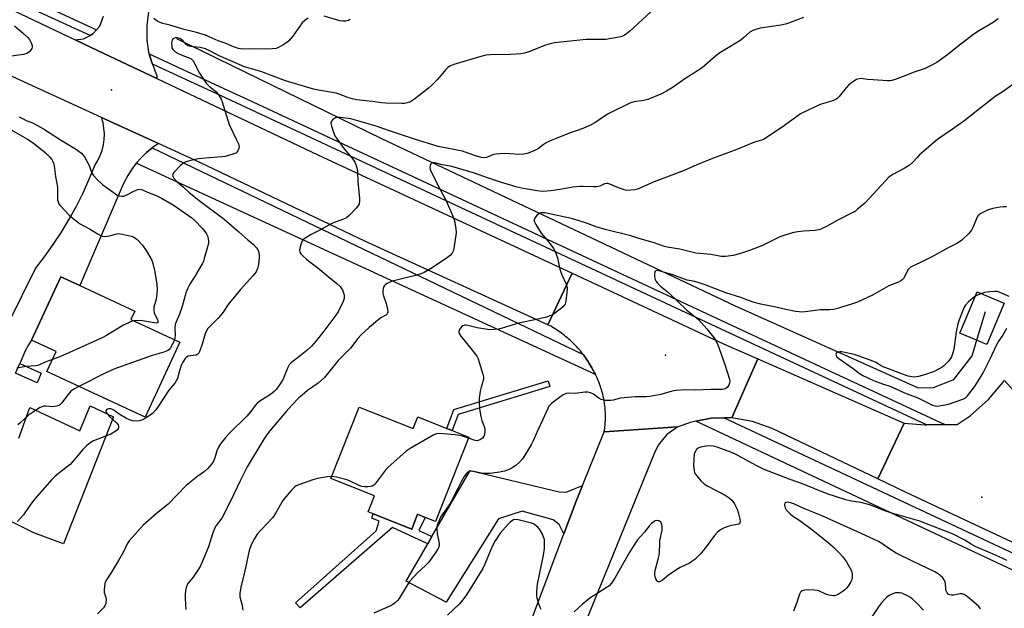
# Model space of a CAD drawing. Units: inches. Extents: x 1315762 to 1321762, y 521448 to 525448.
# Drawn here: x 1319028 to 1319431, y 521808 to 522049 of the extents above; entities that cross this region are included whole.
import ezdxf

# ---------------------------------------------------------------- set-up
doc = ezdxf.new("R2010")
doc.units = ezdxf.units.IN
doc.header["$MEASUREMENT"] = 0
for name, color, linetype in [('BLDG-Footprint', 5, 'Continuous'), ('CULTRL-Pad', 6, 'Continuous'), ('ELEV-Spot Elevation', 7, 'Continuous'), ('HYDRO-Canal', 164, 'Continuous'), ('TRANS-Driveway', 251, 'Continuous'), ('TRANS-Non Street Sidewalk', 7, 'Continuous'), ('TRANS-Road', 130, 'Continuous'), ('TRANS-Street Sidewalk', 7, 'Continuous'), ('Undefined', 1, 'Continuous')]:
    doc.layers.add(name, color=color, linetype=linetype)

msp = doc.modelspace()

# ---------------------------------------------------------------- linework, layer by layer
at = {"layer": 'BLDG-Footprint'}
for points, elevation in [([(1319093.61, 521917), (1319079.42, 521886.37), (1319039.25, 521904.99), (1319043.06, 521913.2), (1319032.97, 521917.88), (1319044.95, 521943.75), (1319052.75, 521940.13), (1319075.14, 521929.76), (1319073.53, 521926.3)], 465.02), ([(1319166.94, 521890.51), (1319189.03, 521881.71), (1319190.93, 521886.47), (1319202.75, 521881.77), (1319204.93, 521880.9), (1319211.8, 521878.17), (1319198.12, 521843.8), (1319193.94, 521845.46), (1319190.79, 521846.71), (1319188.39, 521840.67), (1319172.68, 521846.92), (1319170.52, 521847.78), (1319173.11, 521854.3), (1319155.34, 521861.37)], 456.07)]:
    msp.add_lwpolyline(points, close=True, dxfattribs=dict(at, elevation=elevation))
at = {"layer": 'CULTRL-Pad'}
msp.add_lwpolyline([(1319430.61, 521932.95), (1319423.53, 521916.03), (1319412.47, 521920.66), (1319419.55, 521937.57)], close=True, dxfattribs=at)
at = {"layer": 'ELEV-Spot Elevation'}
for p in [(1319065.67, 522020.19, 463.35), (1319292.12, 521911.77, 454.58), (1319421.5, 521853.66, 452.58)]:
    msp.add_point(p, dxfattribs=at)
at = {"layer": 'HYDRO-Canal'}
msp.add_lwpolyline([(1319092.24, 522041.09), (1319175.75, 522000.33), (1319320.64, 521931.92), (1319395.49, 521898.44), (1319401.66, 521898.47), (1319410.08, 521901.76), (1319417.51, 521911.5), (1319419.55, 521918.33), (1319423.03, 521929.51)], dxfattribs=at)
at = {"layer": 'TRANS-Driveway'}
msp.add_lwpolyline([(1319258.18, 521858.42), (1319255.59, 521852.04), (1319250.56, 521838.67), (1319248.7, 521842.54), (1319246.27, 521844.44), (1319233.52, 521847.95), (1319223.91, 521844.85), (1319202.43, 521810.76), (1319186.07, 521819.37), (1319194.91, 521834.58), (1319196.66, 521837.59), (1319212.35, 521864.59), (1319248.65, 521855.82), (1319251.53, 521855.79)], close=True, dxfattribs=at)
at = {"layer": 'TRANS-Non Street Sidewalk'}
for points in [[(1319026.38, 521904.33), (1319028.11, 521908.28), (1319036.94, 521904.42), (1319035.2, 521900.46)], [(1319207.42, 521887.55), (1319204.93, 521880.9), (1319202.75, 521881.77), (1319205.63, 521889.46), (1319244.13, 521901.19), (1319244.81, 521898.95)], [(1319196.66, 521837.59), (1319194.91, 521834.58), (1319180.59, 521841.35), (1319142.73, 521808.51), (1319140.87, 521810.52), (1319173.92, 521839.92), (1319175.08, 521843.89), (1319172.04, 521845.15), (1319172.68, 521846.92), (1319188.38, 521840.67), (1319190.79, 521846.71), (1319193.93, 521845.46), (1319191.28, 521840.05)]]:
    msp.add_lwpolyline(points, close=True, dxfattribs=at)
at = {"layer": 'TRANS-Road'}
for points in [[(1318992.27, 522068.37), (1319011.93, 522059.04), (1319016.87, 522056.69), (1319050.81, 522040.57), (1319059.95, 522036.23), (1319084.21, 522024.74), (1319150.01, 521993.58), (1319253.93, 521945.17), (1319244.07, 521924.14), (1319169.54, 521958.19), (1319101.76, 521990.46), (1319084.81, 521998.22), (1319061.57, 522008.86), (1319024.99, 522025.61), (1319014.59, 522030.01), (1318990.28, 522040.28), (1318954.81, 522055.28), (1318966.77, 522080.48)], [(1319329.85, 521910.19), (1319319.29, 521886.11), (1319316.19, 521886.06), (1319310.75, 521885.98), (1319304.5, 521884.71), (1319302.38, 521884.28), (1319297.15, 521882.5), (1319267.1, 521880.38), (1319267.21, 521881.05), (1319267.3, 521881.71), (1319267.37, 521882.38), (1319267.44, 521883.05), (1319267.5, 521883.71), (1319267.54, 521884.38), (1319267.57, 521885.05), (1319267.59, 521885.73), (1319267.6, 521886.4), (1319267.6, 521887.07), (1319267.58, 521887.74), (1319267.56, 521888.41), (1319267.52, 521889.08), (1319267.47, 521889.75), (1319267.41, 521890.42), (1319267.33, 521891.09), (1319267.25, 521891.75), (1319267.15, 521892.42), (1319267.04, 521893.08), (1319266.92, 521893.74), (1319266.79, 521894.4), (1319266.65, 521895.05), (1319266.5, 521895.71), (1319266.33, 521896.36), (1319266.15, 521897), (1319265.97, 521897.65), (1319265.76, 521898.29), (1319265.56, 521898.93), (1319265.33, 521899.56), (1319265.1, 521900.19), (1319264.86, 521900.82), (1319264.61, 521901.44), (1319264.34, 521902.06), (1319264.06, 521902.67), (1319263.78, 521903.27), (1319263.48, 521903.87), (1319263.17, 521904.47), (1319262.85, 521905.06), (1319262.35, 521905.95), (1319262, 521906.61), (1319261.63, 521907.27), (1319261.25, 521907.92), (1319260.86, 521908.56), (1319260.46, 521909.2), (1319260.04, 521909.83), (1319259.62, 521910.46), (1319259.18, 521911.07), (1319258.74, 521911.68), (1319258.54, 521911.93), (1319258.28, 521912.28), (1319257.81, 521912.87), (1319257.34, 521913.45), (1319256.85, 521914.03), (1319256.35, 521914.59), (1319255.85, 521915.15), (1319255.33, 521915.7), (1319254.8, 521916.24), (1319254.27, 521916.77), (1319253.72, 521917.29), (1319253.17, 521917.81), (1319252.61, 521918.31), (1319252.04, 521918.8), (1319251.46, 521919.28), (1319250.87, 521919.75), (1319250.27, 521920.21), (1319249.67, 521920.67), (1319249.06, 521921.11), (1319248.44, 521921.54), (1319247.81, 521921.96), (1319247.18, 521922.36), (1319246.53, 521922.76), (1319245.89, 521923.14), (1319245.23, 521923.52), (1319244.07, 521924.14), (1319253.93, 521945.17), (1319315.87, 521916.31)], [(1319389.75, 521883.97), (1319378.91, 521861.18), (1319335.72, 521881.72), (1319327.71, 521884.67), (1319319.29, 521886.11), (1319329.85, 521910.19)], [(1319445, 521885.47), (1319444.89, 521884.24), (1319444.89, 521874.87), (1319446.46, 521865.63), (1319447.13, 521864.33), (1319449.04, 521860.65), (1319450.06, 521859.36), (1319453.58, 521854.89), (1319459.24, 521850.24), (1319448.95, 521828.28), (1319390.23, 521855.79), (1319378.91, 521861.18), (1319389.75, 521883.97), (1319398.19, 521883.24), (1319398.81, 521883.25), (1319406.35, 521883.34), (1319411.35, 521883.41), (1319416.65, 521886.98), (1319424.25, 521893.64), (1319430.71, 521901.4)]]:
    msp.add_lwpolyline(points, close=True, dxfattribs=at)
for points in [[(1319080.85, 522052.88), (1319080.05, 522046.56), (1319080.1, 522040.39), (1319080.78, 522035.49), (1319081, 522034.83), (1319082.15, 522031.36), (1319082.44, 522030.57), (1319084.16, 522025.91), (1319084.21, 522024.74), (1319059.95, 522036.23), (1319050.81, 522040.57), (1319054.19, 522040.95), (1319056.87, 522042.34), (1319058.01, 522042.94), (1319059.58, 522044.69), (1319060.88, 522046.15), (1319062.4, 522050.17)], [(1319023.83, 521925.37), (1319034.55, 521947.1), (1319038.28, 521951.94), (1319041.82, 521956.91), (1319045.17, 521962.02), (1319048.33, 521967.25), (1319051.28, 521972.59), (1319054.02, 521978.05), (1319056.56, 521983.6), (1319058.89, 521989.25), (1319060.07, 521991.2), (1319061.05, 521993.25), (1319061.81, 521995.4), (1319062.35, 521997.61), (1319062.66, 521999.87), (1319062.74, 522002.15), (1319062.58, 522004.42), (1319062.19, 522006.66), (1319061.57, 522008.86), (1319084.81, 521998.22), (1319082.32, 521996.46), (1319079.99, 521994.51), (1319077.8, 521992.4), (1319075.78, 521990.12), (1319073.94, 521987.7), (1319072.29, 521985.14), (1319070.85, 521982.47), (1319069.6, 521979.69), (1319052.75, 521940.13), (1319044.95, 521943.75), (1319032.97, 521917.88), (1319031.65, 521915.88), (1319030.52, 521913.77), (1319028.11, 521908.28)], [(1319027.71, 521877.75), (1319032.24, 521890.3), (1319052.65, 521880.76), (1319056.89, 521891), (1319066.51, 521886.58), (1319046.06, 521834.71), (1319033.83, 521839.19), (1319014.19, 521848.91)], [(1319223.56, 521766.92), (1319250.56, 521838.67), (1319255.59, 521852.04), (1319258.18, 521858.42), (1319267.1, 521880.38), (1319297.15, 521882.5), (1319292.63, 521879.32), (1319289.19, 521875), (1319287.69, 521871.81), (1319258.39, 521799.92)]]:
    msp.add_lwpolyline(points, dxfattribs=at)
at = {"layer": 'TRANS-Street Sidewalk'}
for points in [[(1319059.58, 522044.69), (1319058.01, 522042.94), (1319056.87, 522042.34), (1319022.1, 522058.33), (1319011.49, 522062.94), (1319011.46, 522063.59), (1319011.43, 522064.15), (1319011.43, 522064.4), (1319011.42, 522064.7), (1319011.43, 522065.33), (1319011.42, 522065.89), (1319011.43, 522066.15), (1319011.44, 522066.44), (1319011.48, 522067.38), (1319025.11, 522060.55), (1319033.94, 522056.49)], [(1319406.35, 521883.34), (1319398.81, 521883.25), (1319310.79, 521924.28), (1319108.5, 522018.58), (1319082.44, 522030.57), (1319082.15, 522031.36), (1319081, 522034.83), (1319109.87, 522021.55), (1319121.32, 522016.22), (1319327.31, 521920.19), (1319353.3, 521908.07)], [(1319258.54, 521911.93), (1319258.74, 521911.68), (1319259.18, 521911.07), (1319259.62, 521910.46), (1319260.04, 521909.83), (1319260.46, 521909.2), (1319260.86, 521908.56), (1319261.25, 521907.92), (1319261.63, 521907.27), (1319262, 521906.61), (1319262.35, 521905.95), (1319262.85, 521905.06), (1319263.17, 521904.47), (1319263.48, 521903.87), (1319075.78, 521990.12), (1319077.8, 521992.4), (1319079.99, 521994.51), (1319082.32, 521996.46)], [(1319489.17, 521805.08), (1319489.96, 521803.32), (1319490.62, 521801.3), (1319491.07, 521799.23), (1319491.3, 521797.12), (1319304.5, 521884.71), (1319310.75, 521885.98), (1319316.19, 521886.06)]]:
    msp.add_lwpolyline(points, close=True, dxfattribs=at)
at = {"layer": 'Undefined'}
for points, elevation in [([(1319286.11, 522051.97), (1319277.58, 522044.1), (1319276.25, 522042.99), (1319275.33, 522042.4), (1319274.34, 522041.94), (1319273.25, 522041.62), (1319267.75, 522040.73), (1319266.26, 522040.65), (1319262.21, 522040.7), (1319259.77, 522040.63), (1319246.82, 522039.28), (1319244.59, 522038.8), (1319242.66, 522038.28), (1319236.67, 522035.81), (1319234.48, 522035.05), (1319233.06, 522034.85), (1319228.74, 522034.56), (1319220.42, 522034.4), (1319218.65, 522034.28), (1319216.69, 522033.79), (1319205.63, 522030.46), (1319204.25, 522029.97), (1319203.14, 522029.25), (1319202.34, 522028.41), (1319198.99, 522024.34), (1319196.79, 522022.13), (1319195.31, 522020.82), (1319189.58, 522016.25), (1319187.89, 522015.25), (1319186.57, 522014.8), (1319185.47, 522014.58), (1319184.3, 522014.51), (1319177.8, 522014.72), (1319176.02, 522014.87), (1319172.4, 522015.37), (1319165.79, 522016.1), (1319164.15, 522016.44), (1319162.26, 522016.96), (1319158.77, 522018.31), (1319157.47, 522018.71), (1319150.34, 522019.98), (1319148.25, 522020.46), (1319136.8, 522023.83), (1319126.66, 522027.56), (1319119.97, 522029.57), (1319114.47, 522032.01), (1319109.71, 522033.95), (1319105.58, 522036.17), (1319104.02, 522036.87), (1319103.03, 522037.19), (1319101.96, 522037.42), (1319097.94, 522037.87), (1319096.88, 522038.17), (1319096.22, 522038.68), (1319094.83, 522040.3), (1319093.6, 522041.07), (1319093.07, 522041.26), (1319092.3, 522041.39), (1319091.79, 522041.37), (1319091.14, 522041.15), (1319090.78, 522040.85), (1319090.51, 522040.42), (1319090.33, 522039.92), (1319090.21, 522039.11), (1319090.25, 522037.73), (1319090.37, 522037.24), (1319090.73, 522036.6), (1319091.67, 522035.7), (1319092.9, 522034.96), (1319094.77, 522034.09), (1319097.43, 522033.25), (1319098.09, 522032.9), (1319098.48, 522032.58), (1319098.98, 522031.97), (1319099.55, 522031.05), (1319101.04, 522027.94), (1319101.61, 522026.93), (1319104.4, 522022.83), (1319105.52, 522021.6), (1319108.47, 522019.25), (1319109.01, 522018.64), (1319109.62, 522017.73), (1319110.44, 522016.28), (1319110.85, 522015.26), (1319113.77, 522006), (1319116.59, 522000)], 462), ([(1319146, 522049.4), (1319144.65, 522048.49), (1319143.65, 522047.56), (1319139.74, 522042.11), (1319137.99, 522039.96), (1319137.33, 522039.41), (1319135.81, 522038.48), (1319133.99, 522037.47), (1319132.91, 522037.02), (1319131.52, 522036.82), (1319128.67, 522036.74), (1319124.3, 522036.93), (1319119.44, 522036.8), (1319118.37, 522036.88), (1319117.61, 522037.04), (1319115.52, 522037.76), (1319112.09, 522039.19), (1319109.3, 522040.16), (1319105.62, 522041.83), (1319104.02, 522042.42), (1319100.45, 522043.54), (1319095.35, 522044.83), (1319092.19, 522045.71), (1319089.52, 522046.55), (1319086.69, 522047.2), (1319085.59, 522047.58), (1319084.54, 522048.07), (1319083.8, 522048.53), (1319082.97, 522049.29)], 464), ([(1319163.28, 522048.83), (1319162.48, 522048.48), (1319161.39, 522048.19), (1319160.3, 522048.15), (1319158.97, 522048.38), (1319152.57, 522050.19)], 464), ([(1319348.55, 522049.74), (1319342.87, 522047.49), (1319341.22, 522046.93), (1319339.23, 522046.55), (1319330.91, 522045.34), (1319329.48, 522044.97), (1319327.81, 522044.36), (1319326.64, 522043.63), (1319324.04, 522041.35), (1319322.89, 522040.47), (1319315.68, 522036.08), (1319313.98, 522034.98), (1319311.66, 522033.12), (1319308.29, 522030.02), (1319307.17, 522029.12), (1319303.73, 522026.88), (1319299.98, 522024.56), (1319295.29, 522021.18), (1319292.5, 522019.59), (1319290.18, 522018.38), (1319284.97, 522016.21), (1319283.24, 522015.83), (1319279.27, 522015.21), (1319278.44, 522015.01), (1319277.61, 522014.69), (1319268.98, 522010.47), (1319267.58, 522009.63), (1319263.24, 522006.68), (1319261.75, 522005.85), (1319258.37, 522004.38), (1319252.54, 522002.26), (1319246.77, 522000)], 460), ([(1319428.12, 522049.18), (1319427.26, 522048.44), (1319426.14, 522047.66), (1319420.48, 522044.39), (1319418.17, 522042.9), (1319411.59, 522037.83), (1319407.38, 522034.36), (1319403.03, 522031.31), (1319400.43, 522029.87), (1319398.29, 522028.83), (1319393.78, 522027.34), (1319389.3, 522025.53), (1319386.03, 522024.33), (1319384.65, 522023.93), (1319383.79, 522023.83), (1319382.92, 522023.83), (1319377.05, 522024.19), (1319374.7, 522024.38), (1319372.13, 522024.71), (1319371.31, 522024.66), (1319370.28, 522024.36), (1319368.7, 522023.42), (1319366.94, 522022.03), (1319365.95, 522020.91), (1319363.14, 522017.4), (1319362.52, 522016.77), (1319361.85, 522016.25), (1319360.55, 522015.68), (1319355.84, 522014.24), (1319353.82, 522013.52), (1319347.35, 522010.28), (1319345.77, 522009.27), (1319340.76, 522005.51), (1319332.52, 522000)], 458), ([(1319025.98, 522046.31), (1319029.75, 522043.05), (1319031.41, 522041.5), (1319032.14, 522040.65), (1319032.68, 522039.64), (1319033.15, 522038.3), (1319033.21, 522037.52), (1319033.06, 522037.05), (1319032.8, 522036.59), (1319032.32, 522035.94), (1319031.76, 522035.36), (1319031.08, 522034.92), (1319029.67, 522034.55), (1319023.64, 522033.77)], 464), ([(1319434.7, 522022.75), (1319430.19, 522019.47), (1319426.94, 522017.34), (1319414.13, 522007.29), (1319409.5, 522004.02), (1319403.54, 522000)], 456), ([(1319002.25, 522011.36), (1319004.15, 522011.42), (1319005.66, 522011.21), (1319014.52, 522008.49), (1319015.85, 522007.86), (1319016.83, 522007.23), (1319017.42, 522006.67), (1319018.84, 522005.09), (1319019.37, 522004.66), (1319019.86, 522004.46), (1319020.39, 522004.35), (1319022.92, 522004.23), (1319024.33, 522003.88), (1319025.65, 522003.23), (1319031.34, 522000)], 466), ([(1319027.84, 522009.15), (1319029.56, 522008.22), (1319030.81, 522007.64), (1319033.38, 522006.67), (1319034.7, 522005.99), (1319038.3, 522003.87), (1319044.41, 522000)], 464), ([(1319189.5, 522000), (1319179.26, 522003.39), (1319173.92, 522005.26), (1319166.34, 522007.52), (1319163.55, 522008.22), (1319158.21, 522008.93), (1319157.67, 522008.84), (1319157.18, 522008.63), (1319156.04, 522007.87), (1319155.53, 522007.31), (1319155.36, 522006.6), (1319155.61, 522005.22), (1319156.5, 522002.37), (1319156.97, 522001.38), (1319157.89, 522000)], 460), ([(1319116.59, 522000), (1319117.53, 521998.08), (1319117.75, 521997.45), (1319117.83, 521996.92), (1319117.72, 521996.17), (1319117.33, 521995.21), (1319116.88, 521994.61), (1319116.44, 521994.31), (1319114.86, 521993.68), (1319112.08, 521992.88), (1319110.72, 521992.71), (1319104.06, 521992.23), (1319101.21, 521991.9), (1319099.2, 521991.52), (1319096.02, 521990.67), (1319094.98, 521990.17), (1319093.88, 521989.19), (1319091.17, 521986.37), (1319090.7, 521985.72), (1319090.57, 521985.28), (1319090.66, 521984.85), (1319091.05, 521984.2), (1319092.53, 521982.49), (1319095.06, 521980.33), (1319097.22, 521978.31), (1319099.48, 521976.6), (1319101.43, 521974.98), (1319111.67, 521967.25), (1319117.73, 521962.14), (1319121.35, 521958.81), (1319123.7, 521956.94), (1319124.84, 521955.76), (1319125.45, 521954.88), (1319125.73, 521954.11), (1319125.99, 521952.74), (1319126.07, 521951.34), (1319125.71, 521948.79), (1319125.35, 521947.11), (1319124.8, 521945.83), (1319123.5, 521944.09), (1319118.37, 521938.51), (1319114.56, 521933.98), (1319113.66, 521932.81), (1319111.33, 521929.31), (1319110.26, 521927.91), (1319109.25, 521926.81), (1319105.82, 521923.45), (1319105.04, 521922.56), (1319104.47, 521921.65), (1319103.89, 521920.43), (1319102.78, 521916.24), (1319101.79, 521913.44), (1319101.28, 521912.45), (1319100.93, 521912.09), (1319100.26, 521911.78), (1319097.8, 521911.49), (1319097.02, 521911.29), (1319096.33, 521910.94), (1319095.75, 521910.35), (1319094.83, 521908.88), (1319094.2, 521907.55), (1319093.4, 521905.33), (1319092.59, 521902.18), (1319092.12, 521901.18), (1319091.48, 521900.31), (1319089.14, 521897.48), (1319084.51, 521890.28), (1319083.82, 521889.36), (1319082.4, 521887.91), (1319079.87, 521886.13), (1319078.1, 521885.23), (1319077.05, 521884.86), (1319075.68, 521884.76), (1319074.3, 521884.88), (1319073.04, 521885.26), (1319071.8, 521885.88), (1319068.85, 521887.64), (1319066.54, 521889.28), (1319065.84, 521889.67), (1319065.33, 521889.8), (1319064.53, 521889.77), (1319064.03, 521889.63), (1319063.56, 521889.35), (1319063.39, 521889.09), (1319063.34, 521888.77), (1319063.45, 521888.37), (1319063.84, 521887.74), (1319064.8, 521886.71), (1319067.64, 521884.11), (1319068.32, 521883.28), (1319068.55, 521882.67), (1319068.56, 521882.23), (1319068.36, 521881.59), (1319068.07, 521881.19), (1319067.17, 521880.5), (1319065.36, 521879.5), (1319058.35, 521876.75), (1319056.91, 521875.89), (1319055.59, 521874.88), (1319053.86, 521873.06), (1319051.21, 521869.87), (1319048.73, 521867.11), (1319047.65, 521866.18), (1319042.67, 521862.32), (1319041.2, 521860.9), (1319034.26, 521853.02), (1319032.5, 521850.78), (1319029.69, 521846.53), (1319027.16, 521843.75)], 462), ([(1319031.34, 522000), (1319033.56, 521998.5), (1319038.57, 521994.51), (1319040.39, 521992.68), (1319041.22, 521991.6), (1319041.65, 521990.91), (1319041.94, 521990.16), (1319042.19, 521989.09), (1319042.78, 521984.75), (1319043.57, 521980.39), (1319043.64, 521979.22), (1319043.53, 521976.04), (1319043.61, 521975.17), (1319043.8, 521974.32), (1319044.11, 521973.53), (1319044.6, 521972.81), (1319048.5, 521968.73), (1319050.47, 521967.09), (1319052.57, 521965.56), (1319056.6, 521963.38), (1319060.14, 521961.18), (1319061.87, 521960.37), (1319062.93, 521960.19), (1319064.04, 521960.29), (1319064.86, 521960.46), (1319067.26, 521961.22), (1319068.52, 521961.4), (1319069.95, 521961.22), (1319072.52, 521960.67), (1319073.93, 521960.32), (1319074.72, 521960), (1319075.43, 521959.52), (1319076.08, 521958.94), (1319078.35, 521956.63), (1319079.87, 521954.45), (1319081.22, 521952.23), (1319082.16, 521950.48), (1319082.61, 521949.13), (1319083.34, 521945.76), (1319084.17, 521940.58), (1319084.36, 521938.57), (1319084.25, 521936.84), (1319083.9, 521934.55), (1319083, 521931.4), (1319082.92, 521930.05), (1319083.1, 521928.98), (1319084.51, 521926.15), (1319084.66, 521925.68), (1319084.69, 521925.26), (1319084.5, 521924.91), (1319083.86, 521924.8), (1319078.27, 521925.77), (1319076.22, 521925.83), (1319074.72, 521925.75)], 466), ([(1319044.41, 522000), (1319051.28, 521995.76), (1319052.47, 521994.93), (1319053.33, 521994.2), (1319054.58, 521992.75), (1319055.63, 521991.01), (1319056.53, 521989.16), (1319057.66, 521986.04), (1319058.25, 521985.1), (1319059.62, 521983.64), (1319062.13, 521981.26), (1319067.23, 521977.57), (1319067.99, 521977.12), (1319068.8, 521976.83), (1319069.93, 521976.66), (1319070.74, 521976.73), (1319072.2, 521977.31), (1319074.45, 521978.57), (1319075.69, 521979.17), (1319076.44, 521979.44), (1319077.27, 521979.54), (1319078.33, 521979.26), (1319080.38, 521978.36), (1319083.87, 521976.97), (1319086.09, 521975.84), (1319091.23, 521972.89), (1319098.46, 521967.84), (1319099.75, 521966.69), (1319102.71, 521963.56), (1319103.84, 521962.23), (1319104.5, 521961.3), (1319104.84, 521960.51), (1319105.12, 521959.37), (1319105.28, 521958.21), (1319105.27, 521957.35), (1319104.96, 521955.93), (1319103.6, 521951.15), (1319103.23, 521950.05), (1319102.73, 521948.99), (1319099.86, 521944.18), (1319097.65, 521940.73), (1319096.86, 521939.15), (1319096.05, 521937.23), (1319095.7, 521936.12), (1319095.01, 521933.04), (1319094.43, 521931.16), (1319093.47, 521928.49), (1319092.11, 521925.28), (1319091.72, 521924.19), (1319091.56, 521922.88), (1319091.7, 521919.78), (1319091.61, 521918.96), (1319091.36, 521918.04)], 464), ([(1319157.89, 522000), (1319160.67, 521996.17), (1319164.03, 521992.22), (1319165.11, 521990.55), (1319165.7, 521989.28), (1319165.97, 521988.23), (1319166.19, 521986.86), (1319166.42, 521982.57), (1319167.08, 521975.84), (1319167.09, 521974.69), (1319166.84, 521973.58), (1319166.47, 521972.82), (1319165.76, 521971.92), (1319162.78, 521968.73), (1319161.72, 521967.84), (1319160.51, 521967.26), (1319157.11, 521966.11), (1319155.73, 521965.55), (1319150.53, 521962.67), (1319147.28, 521961.02), (1319144.39, 521959.25), (1319143.8, 521958.7), (1319143.4, 521957.96), (1319142.78, 521956), (1319142.54, 521954.59), (1319142.7, 521953.81), (1319143.12, 521953.13), (1319143.87, 521952.31), (1319145.31, 521950.94), (1319146.21, 521950.2), (1319150.06, 521947.39), (1319154.24, 521943.86), (1319157.82, 521941.02), (1319159.07, 521939.83), (1319159.61, 521939.14), (1319160.07, 521938.39), (1319160.37, 521937.62), (1319160.71, 521936.27), (1319160.82, 521935.47), (1319160.81, 521934.94), (1319160.69, 521934.4), (1319160.38, 521933.62), (1319158.27, 521929.49), (1319157.37, 521928), (1319152.5, 521921.5), (1319149.39, 521917.59), (1319147.36, 521915.44), (1319145.46, 521913.59), (1319142.79, 521911.41), (1319139.26, 521908.76), (1319138.24, 521907.75), (1319137.57, 521906.48), (1319136.28, 521902.94), (1319135.83, 521901.88), (1319134.63, 521899.96), (1319133.12, 521897.89), (1319132.14, 521896.89), (1319130.62, 521895.62), (1319126.28, 521892.93), (1319125.15, 521892.05), (1319124.42, 521891.21), (1319122.63, 521888.76), (1319120.96, 521886.8), (1319113.94, 521879.88), (1319112.39, 521878.17), (1319110.27, 521875.45), (1319109.38, 521874.12), (1319108.66, 521872.6), (1319107.84, 521869.72), (1319107.33, 521868.42), (1319106.67, 521867.39), (1319104.98, 521865.39), (1319103.74, 521864.2), (1319100.97, 521862.31), (1319096.11, 521858.54), (1319088.8, 521850.89), (1319083.93, 521846.93), (1319078.55, 521842.31), (1319072.82, 521835.85), (1319072.04, 521834.63), (1319070.51, 521831.42), (1319068.53, 521827.86), (1319065.67, 521823.13), (1319063.62, 521819.94), (1319063.1, 521818.92), (1319062.79, 521817.55), (1319062.62, 521815.59), (1319062.68, 521814.76), (1319063.3, 521812.72), (1319063.41, 521811.85), (1319063.38, 521810.7), (1319063.27, 521810.14), (1319063.07, 521809.64), (1319062.32, 521808.5), (1319059.94, 521805.98)], 460), ([(1319332.52, 522000), (1319331.43, 521999.54), (1319328.55, 521998.68), (1319326.17, 521997.84), (1319321.28, 521995.78), (1319311.36, 521992.04), (1319304.93, 521989.42), (1319299.73, 521987.12), (1319287.53, 521982.53), (1319280.72, 521979.61), (1319279.65, 521979.29), (1319277.99, 521979.1), (1319276.31, 521979.05), (1319275.2, 521979.22), (1319272.21, 521980.36), (1319269.33, 521981.64), (1319268.54, 521981.86), (1319267.99, 521981.91), (1319267.21, 521981.78), (1319265.25, 521980.75), (1319264.03, 521980.45), (1319262.6, 521980.44), (1319258.55, 521980.67), (1319257.11, 521980.65), (1319254.24, 521980.32), (1319249.73, 521979.48), (1319245.25, 521978.93), (1319241.9, 521978.65), (1319239.66, 521978.81), (1319233.98, 521979.78), (1319231.56, 521980.38), (1319224.67, 521982.45), (1319219.31, 521984.22), (1319214, 521986.1), (1319204.78, 521988.81), (1319200.86, 521989.55), (1319197.81, 521990.27), (1319196.85, 521990.28), (1319196.46, 521990.16), (1319196.17, 521989.89), (1319195.93, 521989.23), (1319195.86, 521988.43), (1319195.95, 521987.65), (1319196.2, 521986.95), (1319199.82, 521979.66), (1319202.65, 521974.5), (1319205.21, 521968.57), (1319205.83, 521966.63), (1319206.43, 521963.47), (1319206.5, 521961.64), (1319205.59, 521955.3), (1319205.28, 521954.18), (1319204.91, 521953.4), (1319204.17, 521952.51), (1319203.05, 521951.58), (1319196.69, 521947.45), (1319193.44, 521945.55), (1319192.12, 521945.02), (1319189.41, 521944.17), (1319182.1, 521942.39), (1319180.42, 521941.92), (1319178.31, 521940.99), (1319177.61, 521940.56), (1319177.23, 521940.19), (1319176.98, 521939.76), (1319176.75, 521939.01), (1319176.58, 521937.93), (1319176.57, 521937.12), (1319176.85, 521935.99), (1319177.82, 521933.2), (1319178.47, 521930.66), (1319178.64, 521929.31), (1319178.55, 521928.88), (1319178.37, 521928.55), (1319177.75, 521928.03), (1319175.83, 521926.98), (1319174.39, 521925.93), (1319170.94, 521923.06), (1319167.71, 521920.03), (1319166.42, 521918.6), (1319163.31, 521914.6), (1319160.47, 521911.78), (1319158.33, 521909.5), (1319152.78, 521902.66), (1319150.19, 521900.24), (1319145.8, 521897.24), (1319143.55, 521895.42), (1319142.26, 521894.24), (1319139.39, 521891.29), (1319137.1, 521888.75), (1319130.42, 521880.86), (1319128.98, 521879.02), (1319127.89, 521877.38), (1319121.07, 521866.13), (1319118.24, 521860.34), (1319115.73, 521854.89), (1319111.88, 521847.15), (1319110.7, 521845.18), (1319108.45, 521842.17), (1319107.85, 521841.18), (1319106.91, 521838.68), (1319105.32, 521833.41), (1319102.85, 521827.54), (1319101.85, 521825.44), (1319100.94, 521823.94), (1319098.98, 521821.03), (1319096.98, 521818.54), (1319096.36, 521817.38), (1319095.85, 521815.55), (1319095.71, 521813.85), (1319095.7, 521812.13), (1319096, 521807.83)], 458), ([(1319246.77, 522000), (1319244.68, 521999.14), (1319243.32, 521998.42), (1319242.12, 521997.66), (1319240.18, 521996.16), (1319239.2, 521995.55), (1319237.41, 521994.75), (1319235.57, 521994.07), (1319234.16, 521993.82), (1319232.13, 521993.71), (1319226.69, 521994.13), (1319224.39, 521994.04), (1319222.95, 521993.87), (1319221.82, 521993.65), (1319219, 521992.54), (1319217.94, 521992.37), (1319216.86, 521992.52), (1319214.42, 521993.18), (1319210.24, 521994.68), (1319209.11, 521995.01), (1319199.27, 521996.98), (1319189.5, 522000)], 460), ([(1319403.54, 522000), (1319396.01, 521993.54), (1319394.98, 521992.53), (1319393.06, 521990.41), (1319391.93, 521989.41), (1319389.72, 521988.05), (1319385.05, 521985.54), (1319383.43, 521984.39), (1319382.03, 521983), (1319373.62, 521973.89), (1319370.7, 521971.34), (1319369.76, 521970.62), (1319369.01, 521970.17), (1319362.26, 521966.68), (1319357.97, 521964.26), (1319355.63, 521963.16), (1319354.8, 521962.91), (1319353.36, 521962.7), (1319351.02, 521962.49), (1319348.55, 521962.38), (1319346.26, 521962.12), (1319344.55, 521961.84), (1319343.17, 521961.47), (1319340.15, 521960.53), (1319338.82, 521960.03), (1319331.77, 521956.59), (1319326.5, 521954.49), (1319322.37, 521953.12), (1319319.85, 521952.49), (1319316.66, 521952.01), (1319315.85, 521951.97), (1319314.89, 521952.05), (1319310.67, 521952.8), (1319304.6, 521953.44), (1319297.94, 521954.98), (1319292.86, 521955.87), (1319291.71, 521956.16), (1319287.09, 521957.69), (1319281.2, 521959.38), (1319278.02, 521960.42), (1319267.49, 521963.06), (1319263.85, 521964.22), (1319259.43, 521965.84), (1319253.77, 521967.58), (1319242.75, 521969.9), (1319241.49, 521969.93), (1319241.02, 521969.81), (1319240.53, 521969.55), (1319239.44, 521968.59), (1319238.72, 521967.72), (1319238.44, 521967.07), (1319238.47, 521966.46), (1319239.07, 521965.17), (1319241.33, 521961.62), (1319244.43, 521957.95), (1319246.36, 521955.34), (1319246.94, 521954.31), (1319247.5, 521952.95), (1319247.93, 521951.53), (1319248.79, 521947.47), (1319249.16, 521946.06), (1319249.77, 521944.51), (1319251.48, 521940.7), (1319251.91, 521939.32), (1319251.95, 521938.47), (1319251.85, 521937.32), (1319251.41, 521933.85), (1319251.18, 521932.74), (1319250.83, 521932.01), (1319249.82, 521931.02), (1319246.81, 521928.68), (1319246.08, 521928.22), (1319245.31, 521927.89), (1319243.44, 521927.3), (1319239.45, 521926.31), (1319232.08, 521924.74), (1319224.98, 521922.58), (1319223.83, 521922.38), (1319222.09, 521922.22), (1319220.64, 521922.13), (1319219.49, 521922.18), (1319215.21, 521922.94), (1319211.29, 521923.88), (1319210.46, 521923.99), (1319209.95, 521923.94), (1319209.23, 521923.69), (1319208.81, 521923.41), (1319208.28, 521922.82), (1319207.86, 521922.15), (1319207.6, 521921.45), (1319207.6, 521920.99), (1319207.74, 521920.54), (1319208.43, 521919.44), (1319213.16, 521913.78), (1319215.03, 521911.25), (1319215.51, 521910.2), (1319215.97, 521908.8), (1319217.44, 521903.98), (1319217.68, 521902.84), (1319217.68, 521902.06), (1319217.56, 521901.33), (1319216.8, 521898.66), (1319216.44, 521897.01), (1319216.03, 521894.22), (1319215.96, 521892.84), (1319216.13, 521889.84), (1319216.68, 521886.7), (1319217.09, 521885.01), (1319218.03, 521882.53), (1319218.25, 521881.69), (1319218.3, 521880.58), (1319218.12, 521879.22), (1319217.85, 521878.47), (1319217.35, 521877.87), (1319216.48, 521877.22), (1319215.52, 521876.81), (1319215.08, 521876.78), (1319214.31, 521876.91), (1319211.66, 521877.82)], 456), ([(1319431.58, 521972.34), (1319430.13, 521972.37), (1319428.96, 521972.22), (1319426.03, 521971.6), (1319424.58, 521971.25), (1319423.73, 521970.96), (1319421.09, 521969.6), (1319420.37, 521969.12), (1319419.96, 521968.73), (1319419.45, 521967.88), (1319417.97, 521964.1), (1319417.31, 521962.79), (1319416.2, 521961.49), (1319413.3, 521958.7), (1319412.39, 521958.06), (1319411.19, 521957.36), (1319408.01, 521955.77), (1319401.63, 521952.21), (1319396.44, 521949.56), (1319392.37, 521947.64), (1319391.94, 521947.32), (1319391.41, 521946.71), (1319389.39, 521943.1), (1319388.85, 521942.44), (1319388.4, 521942.11), (1319387.36, 521941.6), (1319383.5, 521940), (1319376.78, 521936.19), (1319370.64, 521933.36), (1319368.17, 521932.5), (1319361.97, 521930.69), (1319360.88, 521930.43), (1319359.23, 521930.28), (1319355.43, 521930.18), (1319350.36, 521929.5), (1319347.85, 521929.33), (1319346.73, 521929.38), (1319345.31, 521929.58), (1319341.35, 521930.33), (1319337.2, 521931.4), (1319331.15, 521932.62), (1319328, 521933.42), (1319326.07, 521934.05), (1319322.91, 521935.27), (1319316.83, 521937.18), (1319308.31, 521940.44), (1319306.38, 521941.12), (1319304.15, 521941.76), (1319301.02, 521942.39), (1319295.1, 521944.58), (1319289.9, 521946.07), (1319288.85, 521946.27), (1319288.16, 521946.22), (1319287.87, 521945.98), (1319287.72, 521945.58), (1319287.64, 521944.81), (1319287.68, 521943.7), (1319287.97, 521942.62), (1319288.37, 521941.86), (1319288.86, 521941.16), (1319290.12, 521939.94), (1319293.46, 521937.14), (1319300.81, 521930.06), (1319305.62, 521926.24), (1319309.01, 521922.45), (1319311.76, 521919.06), (1319312.59, 521917.91), (1319313.35, 521916.31), (1319316.45, 521907.86), (1319318.27, 521901.92), (1319318.43, 521901.08), (1319318.36, 521900.27), (1319318.01, 521899.51), (1319317.34, 521898.57), (1319316.95, 521898.19), (1319316.52, 521897.94), (1319315.33, 521897.72), (1319310.83, 521897.72), (1319304.43, 521897.46), (1319300.22, 521897.59), (1319296.57, 521897.3), (1319294.87, 521896.96), (1319290.3, 521895.61), (1319285.77, 521894.8), (1319284.05, 521894.64), (1319279.69, 521894.69), (1319275.24, 521894.35), (1319273.79, 521894.13), (1319270.77, 521893.31), (1319269.65, 521893.15), (1319267.58, 521893.27), (1319265.86, 521893.59), (1319264.9, 521894.1), (1319262.69, 521895.73), (1319261.42, 521896.31), (1319260.36, 521896.59), (1319259.23, 521896.59), (1319255.21, 521896.12), (1319252.54, 521896.2), (1319251.48, 521896.03), (1319250.28, 521895.47), (1319248.85, 521894.47), (1319245.59, 521892.01), (1319244.96, 521891.43), (1319244.51, 521890.88), (1319243.98, 521889.97), (1319242.05, 521885.39), (1319239.91, 521881.02), (1319238.04, 521876.71), (1319237.2, 521875.06), (1319234.69, 521870.83), (1319233.74, 521869.38), (1319232.62, 521868.12), (1319230.92, 521866.62), (1319229.52, 521865.63), (1319228.24, 521864.97), (1319226.26, 521864.35), (1319224.24, 521863.87), (1319220.46, 521863.4), (1319218.77, 521863.35), (1319216.76, 521863.57), (1319213.83, 521864.25), (1319212.72, 521864.37), (1319212.24, 521864.29), (1319211.75, 521864.1), (1319211.07, 521863.67), (1319210.46, 521863.12), (1319209.81, 521862.19), (1319208.55, 521859.92), (1319207.16, 521857), (1319205.63, 521854.15), (1319204.38, 521851.54), (1319200.21, 521845.54), (1319199.41, 521843.96), (1319198.82, 521842.29), (1319198.7, 521841.72), (1319198.65, 521840.92), (1319198.84, 521838.75), (1319199.65, 521834.83), (1319199.67, 521834.29), (1319199.59, 521833.76), (1319199.15, 521832.75), (1319198.27, 521831.28), (1319195.24, 521827.04), (1319194.07, 521825.79), (1319190.87, 521822.88), (1319187.52, 521819.19), (1319186.53, 521817.78), (1319183.22, 521812.37), (1319182.54, 521811.44), (1319181.74, 521810.69), (1319180.62, 521809.89), (1319179.41, 521809.19), (1319172.9, 521806.33)], 454), ([(1319432.67, 521935.71), (1319428.56, 521937.47), (1319427.74, 521937.67), (1319426.75, 521937.74), (1319424.77, 521937.58), (1319422.52, 521937.27), (1319421.45, 521936.98), (1319419.91, 521936.36), (1319418.92, 521935.87), (1319417.98, 521935.21), (1319416.01, 521933.46), (1319414.8, 521932.21), (1319414.25, 521931.34), (1319413.67, 521930.02), (1319412.19, 521926.22), (1319411.68, 521924.55), (1319411.03, 521921.27), (1319409.97, 521914.09), (1319409.52, 521912.32), (1319409.02, 521911.09), (1319408.5, 521910.16), (1319407.97, 521909.47), (1319405.95, 521907.35), (1319405.25, 521906.83), (1319404, 521906.08), (1319401.66, 521904.9), (1319398.07, 521903.72), (1319395.55, 521903.01), (1319393.95, 521902.74), (1319392.84, 521902.81), (1319391.41, 521903.19), (1319389.42, 521903.85), (1319381.12, 521907.01), (1319379.86, 521907.61), (1319378.15, 521908.78), (1319376.92, 521909.34), (1319371.38, 521911.29), (1319369.25, 521911.95), (1319365.41, 521912.86), (1319364.3, 521913.02), (1319363.46, 521913.05), (1319362.69, 521912.96), (1319362.09, 521912.62), (1319361.82, 521912.01), (1319361.87, 521911.6), (1319362.2, 521911.07), (1319362.97, 521910.41), (1319368.87, 521906.34), (1319371.41, 521904.22), (1319372.79, 521903.35), (1319377.2, 521901.31), (1319380.84, 521900.02), (1319384.31, 521898.92), (1319389.81, 521896.31), (1319395.33, 521894.26), (1319401.35, 521891.24), (1319402.42, 521890.96), (1319403.26, 521890.92), (1319406.45, 521891.4), (1319407.87, 521891.77), (1319413.68, 521893.73), (1319414.8, 521894.32), (1319415.57, 521895.05), (1319418.44, 521898.75), (1319419.74, 521900.72), (1319421.99, 521904.56), (1319424.94, 521910.28), (1319427.46, 521915.85), (1319428.17, 521917), (1319429.83, 521919.36), (1319431.67, 521922.69)], 452), ([(1319074.72, 521925.75), (1319074.2, 521925.66), (1319073.39, 521925.39), (1319070.28, 521923.85), (1319063.58, 521919.78), (1319061.78, 521918.81), (1319044.47, 521911.07), (1319041.56, 521909.97)], 466), ([(1319091.36, 521918.04), (1319090.66, 521916.48), (1319089.71, 521914.72), (1319089.05, 521913.88), (1319088.46, 521913.5), (1319087.09, 521913.01), (1319082.25, 521911.61), (1319066.67, 521906.07), (1319062.82, 521904.29), (1319052.31, 521898.94)], 464), ([(1319041.56, 521909.97), (1319038.52, 521908.88), (1319036.23, 521907.76), (1319035.47, 521907.49), (1319034.66, 521907.36), (1319030.63, 521907.1), (1319026.88, 521906.48)], 466), ([(1319052.31, 521898.94), (1319050.2, 521897.81), (1319049.08, 521896.96), (1319047.92, 521895.7), (1319045.22, 521892.16), (1319044.63, 521891.54), (1319044.19, 521891.21), (1319043.21, 521890.87), (1319041.58, 521890.68), (1319038.74, 521890.87), (1319037.93, 521890.83), (1319037.22, 521890.68), (1319036.49, 521890.39), (1319034.97, 521889.45), (1319031.76, 521887.24), (1319028.16, 521883.94), (1319027.3, 521883.25)], 464), ([(1319211.66, 521877.82), (1319208.76, 521878.78), (1319206.2, 521879.16), (1319199.56, 521879.69), (1319198.48, 521879.57), (1319197.43, 521879.17), (1319187.79, 521873.65), (1319186.14, 521872.48), (1319178.67, 521865.87), (1319177.53, 521864.54), (1319173.43, 521859.18), (1319172.85, 521858.57), (1319172.17, 521858.17), (1319171.37, 521858.02), (1319170.51, 521857.98), (1319169.06, 521857.99), (1319167.92, 521858.13), (1319166.84, 521858.5), (1319162.92, 521860.35), (1319161.84, 521860.77), (1319157.58, 521861.88), (1319155.67, 521862.21)], 456), ([(1319431.64, 521827.83), (1319429.78, 521828.78), (1319424.9, 521831.01), (1319419.06, 521833.41), (1319417.09, 521834.48), (1319414.58, 521836.14), (1319409.79, 521838.59), (1319408.43, 521839.18), (1319401.28, 521841.87), (1319396.12, 521843.94), (1319384.66, 521847.11), (1319381.43, 521848.25), (1319376.74, 521850.11), (1319375.07, 521850.66), (1319371.95, 521851.5), (1319368.14, 521852.13), (1319365.86, 521852.64), (1319358.29, 521855.1), (1319348.11, 521859.13), (1319343.1, 521860.89), (1319332.42, 521865.08), (1319329.25, 521866.59), (1319320.8, 521871.28), (1319318.85, 521872.11), (1319313.23, 521874.12), (1319311.58, 521874.58), (1319310.25, 521874.72), (1319308.76, 521874.58), (1319306.49, 521874.08), (1319305.55, 521873.69), (1319304.86, 521873.16), (1319304.26, 521872.28), (1319303.92, 521871.23), (1319303.71, 521869.2), (1319303.62, 521866.57), (1319303.86, 521864.59), (1319304.06, 521863.78), (1319304.28, 521863.28), (1319304.92, 521862.37), (1319306.57, 521860.34), (1319307.89, 521859.17), (1319309.41, 521858.24), (1319316.55, 521854.58), (1319318.2, 521853.44), (1319319.21, 521852.5), (1319320.35, 521851), (1319321.46, 521848.85), (1319321.88, 521847.47), (1319322.55, 521844.66), (1319322.67, 521843.86), (1319322.6, 521843.16), (1319322.39, 521842.88), (1319321.99, 521842.66), (1319319.24, 521842.16), (1319318.09, 521841.84), (1319315.85, 521841.03), (1319314.6, 521840.33), (1319313.31, 521839.25), (1319312.11, 521838.06), (1319308.38, 521832.83), (1319306.29, 521830.43), (1319304.11, 521828.29), (1319302.94, 521827.42), (1319301.95, 521826.81), (1319298.08, 521824.92), (1319296.82, 521824.19), (1319293.38, 521821.87), (1319290.89, 521819.79), (1319289.98, 521819.19), (1319289.52, 521819.08), (1319289.08, 521819.15), (1319288.89, 521819.25), (1319288.58, 521819.6), (1319288.24, 521820.33), (1319287.98, 521821.15), (1319287.81, 521822.01), (1319287.79, 521822.67), (1319287.96, 521823.71), (1319289.21, 521828.37), (1319289.58, 521830.04), (1319289.71, 521831.44), (1319289.76, 521834.45), (1319289.86, 521835.82), (1319290.72, 521840.18), (1319290.84, 521841.36), (1319290.64, 521842.5), (1319290.17, 521843.49), (1319289.81, 521843.81), (1319289.37, 521844), (1319288.39, 521844.12), (1319287.91, 521844.05), (1319287.45, 521843.82), (1319286.42, 521842.94), (1319285.66, 521842.09), (1319283.74, 521839.53), (1319281.91, 521837.61), (1319280.76, 521836.25), (1319278.66, 521833.08), (1319277.31, 521830.9), (1319271.43, 521820.57), (1319270.06, 521818.64), (1319269.09, 521817.54), (1319267.92, 521816.67), (1319261.24, 521812.46), (1319258.08, 521809.86), (1319254.81, 521806.91)], 452), ([(1319155.67, 521862.21), (1319153.85, 521862.04), (1319149.81, 521861.27), (1319147.95, 521860.83), (1319142.22, 521858.75), (1319141.16, 521858.29), (1319140.44, 521857.83), (1319139.19, 521856.56), (1319136.07, 521852.91), (1319135.44, 521851.93), (1319132.84, 521847.35), (1319131.55, 521845.41), (1319129.46, 521843.04), (1319126.55, 521840.09), (1319125.27, 521838.58), (1319123.99, 521836.6), (1319122.71, 521834.3), (1319121.87, 521831.91), (1319120.09, 521822.93), (1319118.64, 521817.67), (1319118.1, 521814.53), (1319118.06, 521813.67), (1319118.12, 521812.99), (1319118.94, 521809.97), (1319119.38, 521807.49)], 456), ([(1319420.92, 521808.12), (1319420.2, 521808.99), (1319419.11, 521810), (1319415.51, 521813.11), (1319414.29, 521813.9), (1319413.48, 521814.16), (1319412.65, 521814.23), (1319409.87, 521813.72), (1319409.09, 521813.66), (1319408.35, 521813.79), (1319407.72, 521814.11), (1319407.23, 521814.64), (1319406.85, 521815.43), (1319406.74, 521816.13), (1319406.64, 521818.39), (1319406.43, 521819.15), (1319405.98, 521820.09), (1319405.5, 521820.74), (1319404.5, 521821.69), (1319403.62, 521822.35), (1319402.19, 521823.18), (1319393.33, 521827.38), (1319386.46, 521830.83), (1319384.23, 521832.22), (1319380.54, 521834.77), (1319379.18, 521835.55), (1319377.41, 521836.41), (1319371.89, 521839), (1319355.49, 521846.3), (1319348.66, 521849.11), (1319344.55, 521850.94), (1319343.44, 521851.34), (1319342.08, 521851.6), (1319341.37, 521851.59), (1319341.02, 521851.43), (1319340.92, 521851.28), (1319340.81, 521850.63), (1319340.91, 521849.84), (1319341.08, 521849.32), (1319341.54, 521848.6), (1319343.15, 521846.87), (1319344.05, 521846.1), (1319347.03, 521844.12), (1319351.84, 521840.61), (1319357.78, 521835.92), (1319360.69, 521833.41), (1319363.41, 521830.75), (1319364.53, 521829.5), (1319365.39, 521828.42), (1319366.16, 521827.28), (1319368.03, 521823.85), (1319368.35, 521823.06), (1319368.47, 521822.52), (1319368.5, 521820.92), (1319368.3, 521819.87), (1319367.95, 521819.1), (1319366.86, 521817.39), (1319366.14, 521816.48), (1319365.51, 521815.89), (1319364.35, 521815.05), (1319362.67, 521813.97), (1319361.68, 521813.5), (1319361.16, 521813.4), (1319360.63, 521813.41), (1319359, 521813.7), (1319357.66, 521814.11), (1319354.87, 521815.38), (1319354.11, 521815.6), (1319353.11, 521815.75), (1319350.53, 521815.82), (1319349.11, 521815.73), (1319348.08, 521815.46), (1319347.66, 521815.21), (1319347.37, 521814.89), (1319346.94, 521814.02), (1319345.88, 521810.61), (1319344.47, 521807.08)], 450), ([(1319241.36, 521807.84), (1319240.95, 521808.61), (1319240.54, 521809.66), (1319239.74, 521812.39), (1319239.53, 521813.49), (1319239.56, 521815.22), (1319239.86, 521818.1), (1319242.27, 521829.98), (1319242.7, 521832.7), (1319242.74, 521834.68), (1319242.61, 521836.38), (1319242.32, 521837.42), (1319241.82, 521838.62), (1319240.97, 521840.29), (1319240.14, 521841.37), (1319238.62, 521842.56), (1319238.14, 521842.82), (1319237.33, 521843.12), (1319231.91, 521844.42), (1319230.53, 521844.56), (1319230.02, 521844.44), (1319229.54, 521844.18), (1319228.63, 521843.48), (1319227.77, 521842.68), (1319224.53, 521838.98), (1319222.46, 521835.85), (1319221.66, 521834.32), (1319220.47, 521831.71), (1319218.23, 521826.27), (1319217.43, 521824.62), (1319210.77, 521813.84), (1319209.3, 521811.74), (1319207.73, 521810.02), (1319203.08, 521805.44)], 452), ([(1319397.56, 521807.49), (1319394.74, 521810.52), (1319393.05, 521812.17), (1319392.35, 521812.66), (1319391.36, 521813.21), (1319388.79, 521814.43), (1319387.97, 521814.64), (1319387.09, 521814.67), (1319386.22, 521814.6), (1319385.38, 521814.39), (1319384.34, 521813.97), (1319383.59, 521813.55), (1319382.66, 521812.87), (1319381.81, 521812.09), (1319380.46, 521810.55), (1319379.21, 521808.96), (1319374.84, 521802.31)], 448)]:
    msp.add_lwpolyline(points, dxfattribs=dict(at, elevation=elevation))

doc.saveas('drawing.dxf')
